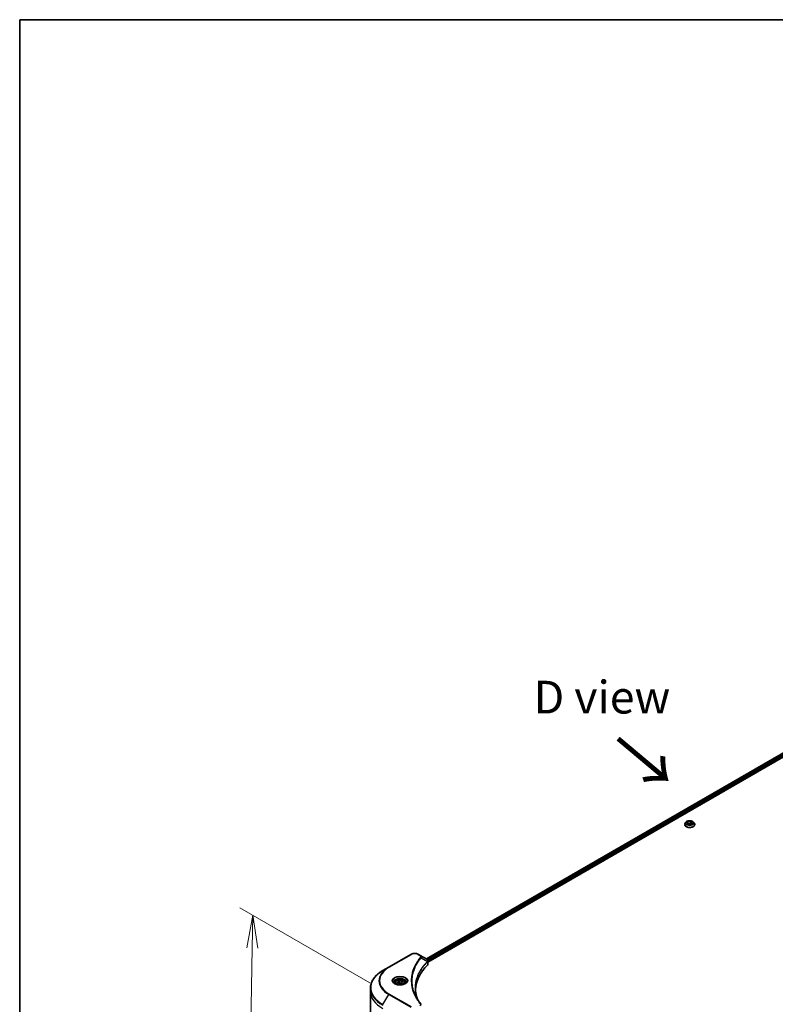
# Model space of a CAD drawing. Units: millimetres. Extents: x 87 to 13050, y 48 to 2577.
# Drawn here: x 87 to 434, y 1283 to 1734 of the extents above; entities that cross this region are included whole.
import ezdxf

# ---------------------------------------------------------------- set-up
doc = ezdxf.new("R2010")
doc.units = ezdxf.units.MM
doc.header["$LTSCALE"] = 6
doc.layers.get('Defpoints').update_dxf_attribs({"lineweight": 25})
for name, color, linetype, lineweight in [('Border (ISO)', 7, 'Continuous', 35), ('Dimension (ISO)', 7, 'Continuous', 18), ('Symbol (ISO)', 7, 'Continuous', 18), ('Visible (ISO)', 7, 'Continuous', 35), ('Visible Narrow (ISO)', 7, 'Continuous', 25)]:
    doc.layers.add(name, color=color, linetype=linetype, lineweight=lineweight)
doc.styles.add('Note Text (TK)', font='MS PGothic.ttf')
doc.dimstyles.new('Default - Method 1b (TK)', dxfattribs={"dimscale": 6, "dimtxt": 2.5, "dimasz": 2.5, "dimexe": 1, "dimexo": 1.5, "dimgap": 1, "dimtad": 1, "dimdsep": 46, "dimtxsty": 'Note Text (TK)', "dimblk": 'OPEN', "dimcen": 0.09, "dimdle": 5, "dimclrd": 100, "dimclre": 100, "dimclrt": 7, "dimadec": 1, "dimazin": 1, "dimtfac": 1, "dimtmove": 0, "dimatfit": 3, "dimldrblk": 'OPEN', "dimfxl": 1, "dimtolj": 1, "dimlwd": -1, "dimlwe": -1, "dimarcsym": 0})

# ---------------------------------------------------------------- blocks, each defined once
blk = doc.blocks.new('Borders tk図枠')
at = {"layer": 'Border (ISO)'}
for q in [(405.5, 289), (14.5, 8)]:
    blk.add_line((14.5, 289), q, dxfattribs=at)
blk = doc.blocks.new('_Open')
at = {"color": 0, "linetype": 'ByBlock', "lineweight": -2}
for p, q in [((-1, 0.167), (0, 0)), ((-1, -0.167), (0, 0)), ((0, 0), (-1, 0))]:
    blk.add_line(p, q, dxfattribs=at)
blk = doc.blocks.new('*D20')
at = {"layer": 'Defpoints', "color": 0}
for p in [(256.52, 1287.26), (191.12, 1172.37), (253.66, 1136.26)]:
    blk.add_point(p, dxfattribs=at)
at = {"layer": 'Dimension (ISO)', "color": 100}
for p, q in [((247.62, 1292.4), (188.05, 1326.8)), ((193.7, 1308.37), (191.4, 1187.36)), ((244.75, 1141.4), (185.18, 1175.79))]:
    blk.add_line(p, q, dxfattribs=at)
at = {"layer": 'Dimension (ISO)', "color": 100, "xscale": 15, "yscale": 15, "zscale": 15}
for p, rotation in [((193.98, 1323.37), 88.91391400491511), ((191.12, 1172.37), 268.913914004915)]:
    blk.add_blockref('_Open', p, dxfattribs=dict(at, rotation=rotation))
at = {"layer": 'Dimension (ISO)', "color": 7, "insert": (178.65, 1225.19), "char_height": 15, "attachment_point": 4, "rotation": 88.9139, "style": 'Note Text (TK)'}
blk.add_mtext('\\A1;{\\Q28.914;\\W0.825;\\H0.816x;\\fMS PGothic|b0|i0;{\\H14.9400;233.5}}', dxfattribs=at)

msp = doc.modelspace()

# ---------------------------------------------------------------- linework, layer by layer
at = {"layer": 'Visible (ISO)'}
for p, q in [((273.665, 1303.3572), (503.6161, 1436.1195)), ((274.3204, 1301.9172), (504.6252, 1434.8837)), ((392.1097, 1364.9916), (392.1097, 1365.0182)), ((392.789, 1366.1409), (392.3922, 1365.6982)), ((393.3143, 1365.5376), (393.6132, 1366.1815)), ((394.1308, 1365.0662), (393.3143, 1365.5376)), ((393.6132, 1366.1815), (394.7285, 1366.3541)), ((393.6132, 1366.1815), (393.6132, 1365.365)), ((393.6578, 1365.3393), (394.7285, 1365.5049)), ((395.2462, 1365.2387), (394.1308, 1365.0662)), ((394.7285, 1366.3541), (395.545, 1365.8827)), ((394.7285, 1366.3541), (394.7285, 1365.5049)), ((394.7285, 1365.5049), (395.2016, 1365.2318)), ((395.545, 1365.8827), (395.2462, 1365.2387)), ((396.0703, 1366.1409), (396.4671, 1365.6982)), ((396.7497, 1364.9916), (396.7497, 1365.0182)), ((266.5019, 1305.4375), (256.3196, 1299.5587)), ((270.8181, 1305.0008), (270.0617, 1305.4375)), ((270.8181, 1305.0008), (273.7602, 1303.3022)), ((274.3204, 1300.9631), (274.3204, 1302.4816)), ((256.3196, 1299.5587), (253.6568, 1298.0214)), ((259.2936, 1292.4214), (259.2936, 1291.9254)), ((260.3782, 1292.7899), (261.1947, 1293.2613)), ((260.6771, 1292.146), (260.3782, 1292.7899)), ((261.7925, 1291.9734), (260.6771, 1292.146)), ((261.1947, 1293.2613), (262.3101, 1293.0888)), ((261.1947, 1292.4122), (261.1947, 1293.2613)), ((262.609, 1292.4448), (261.7925, 1291.9734)), ((262.3101, 1293.0888), (262.609, 1292.4448)), ((262.3101, 1293.0888), (262.3101, 1292.2723)), ((263.6936, 1292.4214), (263.6936, 1291.9254)), ((247.9504, 1288.5022), (247.9504, 1289.9999)), ((247.9504, 1278.5129), (247.9504, 1288.5022))]:
    msp.add_line(p, q, dxfattribs=at)
for centre, major_axis, ratio, start_param, end_param in [((310.1425, 1288.5022), (-41.6, 0), 0.57735027, 5.7600423, 6.25033406), ((273.3338, 1301.708), (-0.6392, 1.7192), 0.76640476, 5.52785131, 5.52857845), ((272.7204, 1300.9631), (1.6, 0), 0.57735027, 5.7600423, 6.28318531)]:
    msp.add_ellipse(centre, major_axis=major_axis, ratio=ratio, start_param=start_param, end_param=end_param, dxfattribs=at)
for points, knots in [([(392.3922, 1365.6982), (392.3564, 1365.6583), (392.3237, 1365.6171), (392.2645, 1365.532), (392.2381, 1365.4883), (392.1923, 1365.3986), (392.1729, 1365.3526), (392.1416, 1365.259), (392.1297, 1365.2114), (392.1137, 1365.1153), (392.1097, 1365.0667), (392.1097, 1365.0182)], [3.449424205, 3.449424205, 3.449424205, 3.449424205, 3.544937527, 3.544937527, 3.64045085, 3.64045085, 3.735964172, 3.735964172, 3.831477495, 3.831477495, 3.926990817, 3.926990817, 3.926990817, 3.926990817]), ([(392.1097, 1364.9916), (392.1097, 1364.8486), (392.1474, 1364.7059), (392.2937, 1364.4325), (392.4048, 1364.3025), (392.6918, 1364.0665), (392.87, 1363.9616), (393.2731, 1363.7904), (393.4982, 1363.7243), (393.9714, 1363.6373), (394.2195, 1363.6162), (394.7141, 1363.6209), (394.9605, 1363.6465), (395.428, 1363.7422), (395.6489, 1363.8122), (396.0432, 1363.9909), (396.2166, 1364.0997), (396.4963, 1364.3464), (396.6032, 1364.4845), (396.7223, 1364.7478), (396.7497, 1364.8696), (396.7497, 1364.9916)], [3.92699082, 3.92699082, 3.92699082, 3.92699082, 4.2267014, 4.2267014, 4.53911238, 4.53911238, 4.86360542, 4.86360542, 5.18933336, 5.18933336, 5.51408383, 5.51408383, 5.83843868, 5.83843868, 6.16327278, 6.16327278, 6.48907018, 6.48907018, 6.81298523, 6.81298523, 7.06858347, 7.06858347, 7.06858347, 7.06858347]), ([(396.0703, 1366.1409), (395.9721, 1366.2504), (395.8475, 1366.3465), (395.5533, 1366.5119), (395.382, 1366.58), (395.0142, 1366.6794), (394.8179, 1366.7108), (394.42, 1366.7349), (394.2185, 1366.7279), (393.8286, 1366.6759), (393.6403, 1366.6311), (393.2941, 1366.5063), (393.1365, 1366.4261), (392.9223, 1366.2727), (392.8505, 1366.2095), (392.789, 1366.1409)], [1.26296478, 1.26296478, 1.26296478, 1.26296478, 1.5839777, 1.5839777, 1.9184063, 1.9184063, 2.25148375, 2.25148375, 2.58279719, 2.58279719, 2.9145331, 2.9145331, 3.24851107, 3.24851107, 3.4494242, 3.4494242, 3.4494242, 3.4494242]), ([(396.7497, 1365.0182), (396.7497, 1365.0667), (396.7456, 1365.1153), (396.7297, 1365.2114), (396.7178, 1365.259), (396.6864, 1365.3526), (396.667, 1365.3986), (396.6212, 1365.4883), (396.5948, 1365.532), (396.5357, 1365.6171), (396.5029, 1365.6583), (396.4671, 1365.6982)], [0.785398163, 0.785398163, 0.785398163, 0.785398163, 0.880911486, 0.880911486, 0.976424808, 0.976424808, 1.071938131, 1.071938131, 1.167451453, 1.167451453, 1.262964775, 1.262964775, 1.262964775, 1.262964775]), ([(266.5019, 1305.4375), (266.6988, 1305.5512), (266.9192, 1305.6428), (267.3899, 1305.7813), (267.6403, 1305.828), (268.1515, 1305.8748), (268.4122, 1305.8748), (268.9233, 1305.828), (269.1737, 1305.7813), (269.6444, 1305.6428), (269.8649, 1305.5512), (270.0617, 1305.4375)], [3.14159265, 3.14159265, 3.14159265, 3.14159265, 3.45575192, 3.45575192, 3.76991118, 3.76991118, 4.08407045, 4.08407045, 4.39822972, 4.39822972, 4.71238898, 4.71238898, 4.71238898, 4.71238898]), ([(273.7717, 1303.2955), (273.8305, 1303.2609), (273.8864, 1303.2232), (273.9915, 1303.1403), (274.0407, 1303.0951), (274.1306, 1302.9963), (274.1713, 1302.9426), (274.2406, 1302.8254), (274.2693, 1302.7618), (274.3093, 1302.6264), (274.3204, 1302.5544), (274.3204, 1302.4816)], [0, 0, 0, 0, 0.023575597, 0.023575597, 0.047151194, 0.047151194, 0.070726791, 0.070726791, 0.094302388, 0.094302388, 0.117877985, 0.117877985, 0.117877985, 0.117877985]), ([(253.6568, 1298.0214), (252.9451, 1297.6105), (252.2875, 1297.1662), (251.0967, 1296.2199), (250.5635, 1295.718), (249.6357, 1294.6667), (249.2411, 1294.1173), (248.6029, 1292.9832), (248.3593, 1292.3984), (248.033, 1291.209), (247.9504, 1290.6045), (247.9504, 1289.9999)], [3.141592654, 3.141592654, 3.141592654, 3.141592654, 3.298672286, 3.298672286, 3.455751919, 3.455751919, 3.612831552, 3.612831552, 3.769911184, 3.769911184, 3.926990817, 3.926990817, 3.926990817, 3.926990817]), ([(259.3929, 1291.8494), (259.366, 1291.8687), (259.3401, 1291.8882), (259.2399, 1291.9678), (259.1748, 1292.0295), (259.0662, 1292.1526), (259.0226, 1292.214), (258.9554, 1292.3334), (258.9317, 1292.3914), (258.9009, 1292.5038), (258.8936, 1292.5583), (258.8936, 1292.6127)], [1.676424822, 1.676424822, 1.676424822, 1.676424822, 1.727875959, 1.727875959, 1.884955592, 1.884955592, 2.042035225, 2.042035225, 2.199114858, 2.199114858, 2.35619449, 2.35619449, 2.35619449, 2.35619449]), ([(259.1723, 1291.9653), (259.3935, 1291.8376), (259.6549, 1291.7255), (260.2346, 1291.5484), (260.5535, 1291.484), (261.2158, 1291.4127), (261.5594, 1291.4064), (262.2326, 1291.4536), (262.5621, 1291.5073), (263.1696, 1291.6666), (263.4477, 1291.7719), (263.7308, 1291.9181), (263.7736, 1291.9415), (263.8149, 1291.9653)], [4.71238898, 4.71238898, 4.71238898, 4.71238898, 5.01119213, 5.01119213, 5.31351931, 5.31351931, 5.61874121, 5.61874121, 5.92425149, 5.92425149, 6.22732827, 6.22732827, 6.28318531, 6.28318531, 6.28318531, 6.28318531]), ([(259.2936, 1292.4214), (259.2936, 1292.5585), (259.3259, 1292.695), (259.4501, 1292.9583), (259.5461, 1293.0834), (259.7992, 1293.3189), (259.9629, 1293.4256), (260.3377, 1293.6032), (260.5503, 1293.6727), (260.9977, 1293.7666), (261.2324, 1293.7912), (261.7015, 1293.7946), (261.9359, 1293.7736), (262.384, 1293.6872), (262.5976, 1293.6218), (262.9842, 1293.4493), (263.157, 1293.3419), (263.4376, 1293.0915), (263.5473, 1292.9487), (263.6663, 1292.6732), (263.6936, 1292.5475), (263.6936, 1292.4214)], [5.49778714, 5.49778714, 5.49778714, 5.49778714, 5.76358151, 5.76358151, 6.05320602, 6.05320602, 6.38130093, 6.38130093, 6.7200118, 6.7200118, 7.05614499, 7.05614499, 7.3907044, 7.3907044, 7.72661984, 7.72661984, 8.06527209, 8.06527209, 8.39487174, 8.39487174, 8.6393798, 8.6393798, 8.6393798, 8.6393798]), ([(264.0936, 1292.6127), (264.0936, 1292.5583), (264.0863, 1292.5038), (264.0555, 1292.3914), (264.0318, 1292.3334), (263.9646, 1292.214), (263.921, 1292.1526), (263.8124, 1292.0295), (263.7473, 1291.9678), (263.647, 1291.8882), (263.6212, 1291.8687), (263.5943, 1291.8494)], [5.497787144, 5.497787144, 5.497787144, 5.497787144, 5.654866776, 5.654866776, 5.811946409, 5.811946409, 5.969026042, 5.969026042, 6.126105675, 6.126105675, 6.177556812, 6.177556812, 6.177556812, 6.177556812]), ([(269.5777, 1284.7991), (269.5701, 1284.8181), (269.5626, 1284.8371), (269.3867, 1285.2846), (269.2392, 1285.7154), (268.9861, 1286.5805), (268.8806, 1287.0148), (268.7116, 1287.8858), (268.6482, 1288.3224), (268.5637, 1289.1968), (268.5425, 1289.6345), (268.5425, 1290.0723)], [1.55499619, 1.55499619, 1.55499619, 1.55499619, 1.56799787, 1.56799787, 1.86071038, 1.86071038, 2.15342288, 2.15342288, 2.44613539, 2.44613539, 2.73884789, 2.73884789, 2.73884789, 2.73884789]), ([(268.9275, 1285.9263), (269.0499, 1285.6955), (269.1783, 1285.4657), (269.4469, 1285.0081), (269.5872, 1284.7803), (269.8794, 1284.3271), (270.0314, 1284.1016), (270.3469, 1283.6531), (270.5105, 1283.4301), (270.8492, 1282.9868), (271.0215, 1282.77), (271.2052, 1282.5475)], [4.024932757, 4.024932757, 4.024932757, 4.024932757, 4.185188705, 4.185188705, 4.345444652, 4.345444652, 4.5057006, 4.5057006, 4.665956547, 4.665956547, 4.826212494, 4.826212494, 4.826212494, 4.826212494])]:
    msp.add_open_spline(points, degree=3, knots=knots, dxfattribs=at)
for points, weights in [([(261.1947, 1292.4122), (260.9943, 1292.2297), (260.8206, 1292.1238)], [1, 1.07039454817, 1.07672477615]), ([(262.2447, 1292.2345), (261.7272, 1292.1999), (261.1947, 1292.4122)], [1.01523736138, 1.14666441016, 1])]:
    msp.add_rational_spline(points, weights, degree=2, dxfattribs=at)
at = {"layer": 'Visible Narrow (ISO)'}
for p, q in [((273.7353, 1303.3166), (503.6864, 1436.0789)), ((504.1653, 1435.6633), (274.2005, 1302.8931)), ((274.3153, 1302.5675), (504.1799, 1435.2799)), ((256.5196, 1299.5389), (266.7019, 1305.4177)), ((269.8617, 1305.4177), (270.6181, 1304.981)), ((271.2282, 1303.8946), (274.0557, 1302.1656)), ((274.1064, 1302.0734), (274.1064, 1300.5016)), ((253.6568, 1282.4403), (256.3196, 1287.0523)), ((256.3196, 1287.0523), (266.5019, 1281.1736)), ((266.7019, 1281.3847), (256.5196, 1287.2635))]:
    msp.add_line(p, q, dxfattribs=at)
for centre, major_axis, ratio, start_param, end_param in [((394.4297, 1365.0894), (-2.2942, 0), 0.57735027, 5.8056187, 9.90234457), ((394.4297, 1365.0182), (-2.32, 0), 0.57735027, 0, 3.14159265), ((394.4297, 1364.9916), (2.32, 0), 0.57735027, 3.14159265, 6.28318531), ((394.4297, 1365.6507), (-1.8473, 0), 0.57735027, 5.8056187, 9.90234457), ((266.7019, 1305.0911), (-0.2, 0.3464), 0.57735027, 5.49778714, 6.28318531), ((268.2818, 1304.5056), (2.2343, 0), 0.57735027, 0.78539816, 2.35619449), ((269.8617, 1305.0911), (0.2, 0.3464), 0.57735027, 0, 0.78539816), ((270.6181, 1304.6544), (0.2, 0.3464), 0.57735027, 0, 0.78539816), ((270.8967, 1303.8563), (0.3085, -0.2546), 0.7371107, 0.95417388, 2.11728116), ((273.7297, 1302.1624), (-0.2835, 0.2821), 0.70765843, 3.75530177, 4.10367434), ((273.7599, 1302.1888), (0.2431, -0.3177), 0.7825254, 0.71441804, 1.11451017), ((267.1504, 1290.2309), (-19.0828, 0), 0.57735027, 5.49778714, 7.06858347), ((267.1504, 1293.3055), (-15.3172, 0), 0.57735027, 5.49778714, 7.06858347), ((267.1504, 1293.4012), (-15.0343, 0), 0.57735027, 5.49778714, 7.06858347), ((256.5196, 1299.2123), (-0.2, 0.3464), 0.57735027, 5.49778714, 6.28318531), ((261.4936, 1293.3055), (-3.2828, 0), 0.57735027, 2.35619449, 7.06858347), ((261.4936, 1292.8437), (2.7172, 0), 0.57735027, 5.59811367, 10.10984959), ((261.4936, 1292.6127), (-2.6, 0), 0.57735027, 3.14159265, 6.28318531), ((261.4936, 1292.4214), (-2.2, 0), 0.57735027, 0, 0.56017967), ((261.4936, 1292.4214), (2.2, 0), 0.57735027, 5.72300564, 6.28318531), ((267.1504, 1289.9999), (-19.2, 0), 0.57735027, 0, 0.78539816), ((267.1504, 1288.5022), (-19.2, 0), 0.57735027, 0, 0.78539816), ((256.5196, 1286.9369), (0.2, 0.3464), 0.57735027, 0.78539816, 1.57079633), ((270.8967, 1282.2929), (0.3085, 0.2546), 0.7371107, 0, 1.02431149)]:
    msp.add_ellipse(centre, major_axis=major_axis, ratio=ratio, start_param=start_param, end_param=end_param, dxfattribs=at)
for centre, major_axis in [((394.4297, 1365.7101), (1.7132, 0)), ((261.4936, 1293.4012), (3.5657, 0)), ((261.4936, 1292.6174), (-1.96, 0))]:
    msp.add_ellipse(centre, major_axis=major_axis, ratio=0.57735027, dxfattribs=at)
for points, knots in [([(270.6181, 1304.981), (270.6745, 1304.9484), (270.7258, 1304.9129), (270.8436, 1304.8142), (270.9007, 1304.7473), (270.9903, 1304.5858), (271.0103, 1304.4887), (270.9832, 1304.3205), (270.951, 1304.2488), (270.8967, 1304.1829)], [0, 0, 0, 0, 0.029936483, 0.029936483, 0.077834855, 0.077834855, 0.14010274, 0.14010274, 0.187502416, 0.187502416, 0.187502416, 0.187502416]), ([(271.2282, 1303.8946), (271.2888, 1304.0191), (271.315, 1304.133), (271.3227, 1304.3801), (271.2864, 1304.5084), (271.1649, 1304.715), (271.0927, 1304.7978), (270.9482, 1304.9185), (270.8861, 1304.9616), (270.8181, 1305.0008)], [-0.187502416, -0.187502416, -0.187502416, -0.187502416, -0.14010274, -0.14010274, -0.077834855, -0.077834855, -0.029936483, -0.029936483, 0, 0, 0, 0]), ([(270.8967, 1304.1829), (270.8572, 1304.1351), (270.8179, 1304.0871), (270.7313, 1303.9805), (270.684, 1303.9217), (270.569, 1303.7773), (270.5017, 1303.6914), (270.3487, 1303.4935), (270.2637, 1303.3813), (270.0715, 1303.1223), (269.9652, 1302.9753), (269.7265, 1302.636), (269.5956, 1302.4432), (269.3043, 1301.9978), (269.1467, 1301.7445), (268.8138, 1301.1812), (268.6418, 1300.8706), (268.2648, 1300.1405), (268.068, 1299.7197), (267.6595, 1298.7456), (267.4609, 1298.1904), (267.0796, 1296.9061), (266.9197, 1296.1747), (266.7055, 1294.6616), (266.6585, 1293.8795), (266.6981, 1291.9939), (266.8478, 1290.8909), (267.4804, 1288.3782), (268.05, 1286.9757), (269.1185, 1285.0903), (269.4437, 1284.5745), (270.0387, 1283.7193), (270.293, 1283.3762), (270.6368, 1282.9394), (270.7143, 1282.8426), (270.8273, 1282.7038), (270.8619, 1282.6616), (270.8967, 1282.6195)], [0, 0, 0, 0, 0.0344265, 0.0344265, 0.07650467, 0.07650467, 0.1377084, 0.1377084, 0.21727325, 0.21727325, 0.32070756, 0.32070756, 0.45517217, 0.45517217, 0.62997615, 0.62997615, 0.8417425, 0.8417425, 1.12477817, 1.12477817, 1.49272454, 1.49272454, 1.97105483, 1.97105483, 2.47873595, 2.47873595, 3.19579554, 3.19579554, 4.127973, 4.127973, 4.4843018, 4.4843018, 4.72660511, 4.72660511, 4.79590965, 4.79590965, 4.82621249, 4.82621249, 4.82621249, 4.82621249]), ([(268.9275, 1285.9263), (268.2861, 1287.1353), (267.805, 1288.3729), (267.2175, 1290.7074), (267.0692, 1291.8007), (267.03, 1293.6701), (267.0766, 1294.4455), (267.2887, 1295.9462), (267.4472, 1296.6717), (267.8248, 1297.9457), (268.0215, 1298.4965), (268.4262, 1299.4632), (268.6211, 1299.8809), (268.9945, 1300.6055), (269.1648, 1300.9138), (269.4946, 1301.473), (269.6508, 1301.7245), (269.9394, 1302.1668), (270.0689, 1302.3582), (270.3055, 1302.6951), (270.4107, 1302.8411), (270.6011, 1303.0983), (270.6854, 1303.2097), (270.8368, 1303.4063), (270.9035, 1303.4916), (271.0175, 1303.6351), (271.0643, 1303.6935), (271.1501, 1303.7994), (271.1889, 1303.8462), (271.2282, 1303.8946)], [-4.02493276, -4.02493276, -4.02493276, -4.02493276, -3.19579554, -3.19579554, -2.47873595, -2.47873595, -1.97105483, -1.97105483, -1.49272454, -1.49272454, -1.12477817, -1.12477817, -0.8417425, -0.8417425, -0.62997615, -0.62997615, -0.45517217, -0.45517217, -0.32070756, -0.32070756, -0.21727325, -0.21727325, -0.1377084, -0.1377084, -0.07650467, -0.07650467, -0.0344265, -0.0344265, 0, 0, 0, 0]), ([(274.0557, 1302.1656), (273.9619, 1302.0712), (273.8693, 1301.9773), (273.5564, 1301.6534), (273.3415, 1301.4222), (272.7439, 1300.753), (272.3778, 1300.3102), (270.7505, 1298.176), (269.8031, 1296.4046), (268.7684, 1293.2007), (268.5328, 1291.7845), (268.5008, 1289.2362), (268.6253, 1288.1045), (269.0583, 1286.2511), (269.2878, 1285.5234), (269.5749, 1284.8034)], [-5.47772979, -5.47772979, -5.47772979, -5.47772979, -5.40661912, -5.40661912, -5.23453446, -5.23453446, -4.91295092, -4.91295092, -3.70555522, -3.70555522, -2.7767893, -2.7767893, -2.03555087, -2.03555087, -1.55154, -1.55154, -1.55154, -1.55154]), ([(268.5425, 1290.0723), (268.5425, 1290.1302), (268.5429, 1290.188), (268.5614, 1291.6622), (268.7966, 1293.0778), (269.8298, 1296.2815), (270.7758, 1298.0535), (272.4009, 1300.1896), (272.7665, 1300.6329), (273.3632, 1301.3028), (273.5779, 1301.5344), (273.8904, 1301.8587), (273.9829, 1301.9532), (274.0765, 1302.0473)], [2.73884789, 2.73884789, 2.73884789, 2.73884789, 2.7767893, 2.7767893, 3.70555522, 3.70555522, 4.91295092, 4.91295092, 5.23453446, 5.23453446, 5.40661912, 5.40661912, 5.47772979, 5.47772979, 5.47772979, 5.47772979]), ([(273.7602, 1303.3022), (273.762, 1303.3012), (273.7637, 1303.3002), (273.7672, 1303.2981), (273.769, 1303.2971), (273.7707, 1303.2961)], [-0.00153668531, -0.00153668531, -0.00153668531, -0.00153668531, -0.00076834266, -0.00076834266, -0.00000000001, -0.00000000001, -0.00000000001, -0.00000000001]), ([(273.7707, 1303.2961), (273.9686, 1303.1797), (274.1116, 1303.033), (274.2369, 1302.7478), (274.2488, 1302.6153), (274.1917, 1302.3941), (274.1514, 1302.3074), (274.0902, 1302.2196)], [0, 0, 0, 0, 0.087259675, 0.087259675, 0.154661595, 0.154661595, 0.196787795, 0.196787795, 0.196787795, 0.196787795]), ([(274.0902, 1302.2196), (274.0846, 1302.2116), (274.079, 1302.2033), (274.0675, 1302.1854), (274.0617, 1302.1759), (274.0557, 1302.1656)], [-0.007586184, -0.007586184, -0.007586184, -0.007586184, -0.003793092, -0.003793092, 0, 0, 0, 0]), ([(274.0765, 1302.0473), (274.0815, 1302.0523), (274.0865, 1302.0569), (274.0965, 1302.0656), (274.1015, 1302.0696), (274.1064, 1302.0734)], [0, 0, 0, 0, 0.003793092, 0.003793092, 0.007586184, 0.007586184, 0.007586184, 0.007586184]), ([(274.1064, 1302.0734), (274.1805, 1302.1344), (274.2368, 1302.2038), (274.3044, 1302.343), (274.3202, 1302.4117), (274.3202, 1302.4816)], [-0.1967877948, -0.1967877948, -0.1967877948, -0.1967877948, -0.1546615949, -0.1546615949, -0.1178779852, -0.1178779852, -0.1178779852, -0.1178779852]), ([(270.8967, 1282.6195), (270.9275, 1282.5822), (270.9511, 1282.5429), (270.995, 1282.4384), (271.0045, 1282.3718), (270.9895, 1282.2199), (270.9539, 1282.1351), (270.8291, 1281.9688), (270.7347, 1281.8887), (270.6181, 1281.8214)], [0, 0, 0, 0, 0.026852665, 0.026852665, 0.069816928, 0.069816928, 0.125670471, 0.125670471, 0.187504168, 0.187504168, 0.187504168, 0.187504168])]:
    msp.add_open_spline(points, degree=3, knots=knots, dxfattribs=at)

# ---------------------------------------------------------------- block references
at = {"xscale": 6, "yscale": 6, "zscale": 6}
msp.add_blockref('Borders tk図枠', (0, 0), dxfattribs=at)

# ---------------------------------------------------------------- texts
at = {"layer": 'Symbol (ISO)', "color": 7, "insert": (354.1504, 1423.3853), "char_height": 15, "attachment_point": 5, "line_spacing_factor": 1.5, "style": 'Note Text (TK)'}
msp.add_mtext('\\fＭＳ Ｐゴシック|b0|i0;D view', dxfattribs=at)
at = {"layer": 'Symbol (ISO)', "color": 7, "insert": (360.2916, 1404.8603), "char_height": 24, "attachment_point": 4, "rotation": 320, "line_spacing_factor": 1.5, "style": 'Note Text (TK)'}
msp.add_mtext('\\fMS PGothic|b0|i0;{\\H24.0000;→}', dxfattribs=at)

# ---------------------------------------------------------------- dimensions: what is measured, and where the dimension line sits
at = {"layer": 'Dimension (ISO)', "color": 100}
dim = msp.add_linear_dim(base=(191.1198, 1172.3652), p1=(256.5196, 1287.2635), p2=(253.6568, 1136.2594), angle=88.913914, text='{\\Q28.914;\\W0.825;\\H0.816x;\\fMS PGothic|b0|i0;{\\H14.9400;233.5}}', dimstyle='Default - Method 1b (TK)', override={"dimgap": 1, "dimdec": 0, "dimlfac": 0.166667, "dimtol": 0, "dimlim": 0, "dimtp": 0, "dimtm": 0, "dimtdec": 0, "dimtofl": 0, "dimatfit": 1}, dxfattribs=at)
dim.commit()
dim.dimension.update_dxf_attribs({"geometry": '*D20', "text_midpoint": (192.5511, 1247.8673), "dimtype": 160})

doc.saveas('drawing.dxf')
